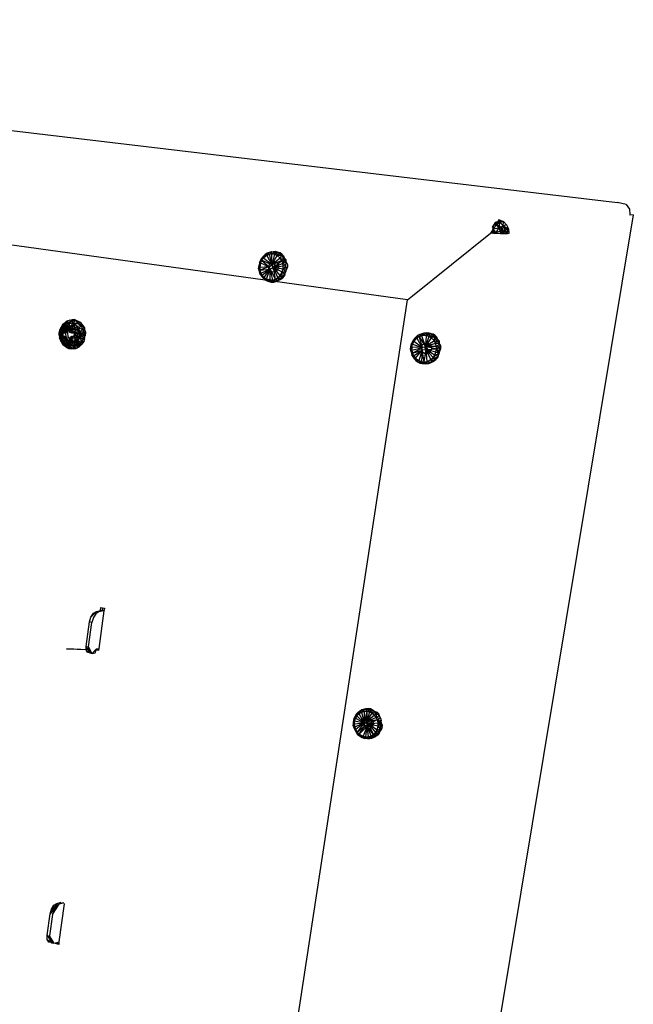
# Model space of a CAD drawing. Extents: x -52 to 50, y -25 to 23.
# Drawn here: x 38 to 50, y 4 to 23 of the extents above; entities that cross this region are included whole.
import ezdxf

# ---------------------------------------------------------------- set-up
doc = ezdxf.new("R2010")
doc.units = 0
doc.header["$MEASUREMENT"] = 0
doc.layers.get('0').update_dxf_attribs({"linetype": 'CONTINUOUS'})

msp = doc.modelspace()

# ---------------------------------------------------------------- linework, layer by layer
for p, q in [((20.089, 23.136), (49.701, 19.624)), ((45.667, 17.748), (26.942, 20.342)), ((49.868, 19.586), (49.701, 19.624)), ((49.868, 19.586), (49.932, 19.495)), ((50.007, 19.385), (46.992, 1.241)), ((49.932, 19.495), (49.941, 19.393)), ((49.941, 19.393), (50.007, 19.385)), ((49.941, 19.393), (49.943, 19.376)), ((50.007, 19.385), (49.943, 19.376)), ((47.32, 19.185), (47.295, 19.145)), ((47.295, 19.145), (47.312, 19.113)), ((47.312, 19.113), (47.33, 19.203)), ((47.312, 19.113), (47.375, 19.184)), ((47.312, 19.113), (47.421, 19.134)), ((47.35, 19.236), (47.32, 19.185)), ((47.413, 19.174), (47.32, 19.185)), ((47.33, 19.203), (47.413, 19.254)), ((47.33, 19.203), (47.446, 19.235)), ((47.33, 19.203), (47.375, 19.184)), ((47.413, 19.254), (47.35, 19.236)), ((47.421, 19.134), (47.35, 19.025)), ((47.446, 19.235), (47.375, 19.184)), ((47.375, 19.184), (47.421, 19.134)), ((47.431, 19.288), (47.407, 19.281)), ((47.407, 19.281), (47.413, 19.254)), ((47.407, 19.281), (47.471, 19.271)), ((47.413, 19.254), (47.471, 19.271)), ((47.413, 19.254), (47.446, 19.235)), ((47.467, 19.15), (47.413, 19.174)), ((47.421, 19.134), (47.446, 19.235)), ((47.421, 19.134), (47.505, 19.174)), ((47.452, 19.074), (47.421, 19.134)), ((47.5, 19.085), (47.421, 19.134)), ((47.431, 19.288), (47.511, 19.254)), ((47.471, 19.271), (47.446, 19.235)), ((47.511, 19.254), (47.446, 19.235)), ((47.505, 19.174), (47.446, 19.235)), ((47.502, 19.101), (47.467, 19.15)), ((47.5, 19.085), (47.505, 19.174)), ((47.505, 19.174), (47.511, 19.254)), ((47.571, 19.195), (47.505, 19.174)), ((47.505, 19.174), (47.607, 19.117)), ((47.505, 19.174), (47.582, 19.107)), ((47.543, 19.096), (47.505, 19.174)), ((47.511, 19.254), (47.571, 19.195)), ((47.571, 19.195), (47.607, 19.117)), ((45.761, 17.826), (47.264, 19.032)), ((47.271, 19.044), (47.264, 19.032)), ((47.28, 19.031), (47.264, 19.032)), ((47.287, 19.071), (47.271, 19.044)), ((47.28, 19.031), (47.271, 19.044)), ((47.318, 19.027), (47.28, 19.031)), ((47.312, 19.113), (47.287, 19.071)), ((47.318, 19.027), (47.287, 19.071)), ((47.297, 19.077), (47.292, 19.079)), ((47.367, 19.024), (47.294, 19.083)), ((47.315, 19.028), (47.297, 19.077)), ((47.333, 19.026), (47.297, 19.077)), ((47.301, 19.094), (47.33, 19.082)), ((47.312, 19.113), (47.35, 19.025)), ((47.35, 19.025), (47.318, 19.027)), ((47.33, 19.082), (47.37, 19.024)), ((47.452, 19.074), (47.35, 19.025)), ((47.457, 19.02), (47.35, 19.025)), ((47.5, 19.085), (47.452, 19.074)), ((47.457, 19.02), (47.452, 19.074)), ((47.457, 19.02), (47.5, 19.085)), ((47.502, 19.018), (47.457, 19.02)), ((47.543, 19.096), (47.5, 19.085)), ((47.502, 19.018), (47.5, 19.085)), ((47.508, 19.039), (47.502, 19.101)), ((47.502, 19.018), (47.543, 19.096)), ((47.504, 19.018), (47.502, 19.018)), ((47.504, 19.018), (47.508, 19.039)), ((47.585, 19.022), (47.504, 19.018)), ((47.543, 19.096), (47.582, 19.107)), ((47.546, 19.02), (47.543, 19.096)), ((47.585, 19.022), (47.543, 19.096)), ((47.582, 19.107), (47.607, 19.117)), ((47.582, 19.107), (47.585, 19.022)), ((47.585, 19.022), (47.607, 19.117)), ((47.616, 19.025), (47.585, 19.022)), ((47.607, 19.117), (47.616, 19.025)), ((42.884, 18.578), (42.857, 18.54)), ((42.863, 18.51), (42.884, 18.578)), ((42.896, 18.554), (42.863, 18.51)), ((42.916, 18.611), (42.884, 18.578)), ((42.896, 18.554), (42.884, 18.578)), ((42.933, 18.624), (42.896, 18.554)), ((42.896, 18.554), (42.916, 18.611)), ((42.961, 18.604), (42.896, 18.554)), ((43.059, 18.426), (42.896, 18.554)), ((42.916, 18.611), (42.97, 18.648)), ((42.916, 18.611), (42.933, 18.624)), ((42.97, 18.648), (42.933, 18.624)), ((42.984, 18.645), (42.933, 18.624)), ((42.933, 18.624), (42.961, 18.604)), ((42.984, 18.645), (42.961, 18.604)), ((43.01, 18.622), (42.961, 18.604)), ((42.961, 18.604), (43.059, 18.426)), ((43.052, 18.673), (42.97, 18.648)), ((43.049, 18.673), (42.97, 18.648)), ((42.984, 18.645), (42.97, 18.648)), ((43.052, 18.673), (42.984, 18.645)), ((42.984, 18.645), (43.01, 18.622)), ((43.052, 18.673), (43.01, 18.622)), ((43.062, 18.628), (43.01, 18.622)), ((43.01, 18.622), (43.059, 18.426)), ((43.049, 18.673), (43.092, 18.679)), ((43.052, 18.673), (43.049, 18.673)), ((43.062, 18.628), (43.052, 18.673)), ((43.099, 18.659), (43.052, 18.673)), ((43.059, 18.426), (43.062, 18.628)), ((43.113, 18.622), (43.059, 18.426)), ((43.059, 18.426), (43.161, 18.602)), ((43.062, 18.628), (43.099, 18.659)), ((43.113, 18.622), (43.062, 18.628)), ((43.092, 18.679), (43.135, 18.677)), ((43.099, 18.659), (43.161, 18.665)), ((43.113, 18.622), (43.099, 18.659)), ((43.113, 18.622), (43.161, 18.665)), ((43.161, 18.602), (43.113, 18.622)), ((43.161, 18.665), (43.135, 18.677)), ((43.161, 18.602), (43.161, 18.665)), ((43.199, 18.644), (43.161, 18.665)), ((43.217, 18.651), (43.161, 18.665)), ((43.161, 18.602), (43.199, 18.644)), ((43.239, 18.603), (43.161, 18.602)), ((43.222, 18.552), (43.161, 18.602)), ((43.199, 18.644), (43.217, 18.651)), ((43.239, 18.603), (43.199, 18.644)), ((43.199, 18.644), (43.253, 18.627)), ((43.253, 18.627), (43.217, 18.651)), ((43.239, 18.603), (43.222, 18.552)), ((43.222, 18.552), (43.297, 18.559)), ((43.297, 18.559), (43.239, 18.603)), ((43.297, 18.559), (43.251, 18.507)), ((43.253, 18.627), (43.286, 18.597)), ((43.286, 18.597), (43.297, 18.559)), ((43.297, 18.559), (43.297, 18.495)), ((43.334, 18.476), (43.297, 18.559)), ((43.297, 18.559), (43.335, 18.522)), ((42.806, 18.344), (42.813, 18.408)), ((42.82, 18.473), (42.813, 18.408)), ((42.813, 18.408), (42.837, 18.457)), ((42.826, 18.375), (42.813, 18.408)), ((42.817, 18.314), (42.813, 18.408)), ((42.813, 18.408), (42.827, 18.363)), ((42.817, 18.314), (42.827, 18.363)), ((42.857, 18.54), (42.82, 18.473)), ((42.82, 18.473), (42.863, 18.51)), ((42.82, 18.473), (42.852, 18.501)), ((42.82, 18.473), (42.84, 18.459)), ((42.82, 18.473), (42.826, 18.375)), ((42.837, 18.457), (42.82, 18.473)), ((42.84, 18.459), (42.826, 18.375)), ((43.01, 18.386), (42.826, 18.375)), ((42.826, 18.375), (42.831, 18.319)), ((43.01, 18.386), (42.831, 18.319)), ((42.852, 18.501), (42.837, 18.457)), ((42.863, 18.51), (42.84, 18.459)), ((42.84, 18.459), (43.01, 18.386)), ((42.852, 18.501), (42.857, 18.54)), ((42.857, 18.54), (42.863, 18.51)), ((42.863, 18.51), (43.01, 18.386)), ((43.059, 18.426), (42.863, 18.51)), ((42.999, 18.399), (43.019, 18.449)), ((43.004, 18.345), (42.999, 18.399)), ((43.01, 18.386), (43.059, 18.426)), ((43.03, 18.34), (43.01, 18.386)), ((43.019, 18.449), (43.059, 18.482)), ((43.094, 18.374), (43.03, 18.34)), ((43.222, 18.552), (43.059, 18.426)), ((43.251, 18.507), (43.059, 18.426)), ((43.059, 18.482), (43.108, 18.489)), ((43.059, 18.426), (43.094, 18.374)), ((43.075, 18.41), (43.095, 18.46)), ((43.08, 18.357), (43.075, 18.41)), ((43.094, 18.374), (43.251, 18.507)), ((43.094, 18.374), (43.271, 18.455)), ((43.279, 18.399), (43.094, 18.374)), ((43.275, 18.342), (43.094, 18.374)), ((43.094, 18.374), (43.26, 18.288)), ((43.177, 18.177), (43.094, 18.374)), ((43.217, 18.215), (43.094, 18.374)), ((43.131, 18.15), (43.094, 18.374)), ((43.095, 18.46), (43.122, 18.483)), ((43.108, 18.489), (43.122, 18.483)), ((43.128, 18.465), (43.108, 18.415)), ((43.108, 18.415), (43.113, 18.362)), ((43.122, 18.483), (43.14, 18.475)), ((43.14, 18.475), (43.128, 18.465)), ((43.14, 18.475), (43.153, 18.469)), ((43.153, 18.469), (43.182, 18.427)), ((43.187, 18.373), (43.167, 18.323)), ((43.182, 18.427), (43.187, 18.373)), ((43.251, 18.507), (43.222, 18.552)), ((43.271, 18.455), (43.251, 18.507)), ((43.251, 18.507), (43.297, 18.495)), ((43.334, 18.476), (43.251, 18.507)), ((43.271, 18.455), (43.297, 18.495)), ((43.271, 18.455), (43.334, 18.476)), ((43.279, 18.399), (43.271, 18.455)), ((43.327, 18.404), (43.271, 18.455)), ((43.327, 18.404), (43.275, 18.342)), ((43.275, 18.342), (43.279, 18.399)), ((43.327, 18.404), (43.279, 18.399)), ((43.334, 18.476), (43.297, 18.495)), ((43.327, 18.404), (43.334, 18.476)), ((43.34, 18.336), (43.327, 18.404)), ((43.334, 18.476), (43.335, 18.522)), ((43.334, 18.476), (43.359, 18.432)), ((43.361, 18.385), (43.34, 18.336)), ((43.359, 18.432), (43.361, 18.385)), ((42.831, 18.319), (42.806, 18.344)), ((42.806, 18.344), (42.829, 18.25)), ((42.806, 18.344), (42.817, 18.314)), ((42.817, 18.314), (42.829, 18.25)), ((42.844, 18.272), (42.817, 18.314)), ((42.831, 18.319), (42.829, 18.25)), ((42.829, 18.25), (42.848, 18.266)), ((42.829, 18.25), (42.875, 18.219)), ((42.829, 18.25), (42.879, 18.177)), ((42.829, 18.25), (42.872, 18.191)), ((42.831, 18.319), (43.03, 18.34)), ((42.831, 18.319), (42.848, 18.266)), ((42.863, 18.23), (42.844, 18.272)), ((42.848, 18.266), (43.03, 18.34)), ((42.848, 18.266), (42.875, 18.219)), ((42.872, 18.191), (42.863, 18.23)), ((42.875, 18.219), (42.872, 18.191)), ((42.872, 18.191), (42.911, 18.18)), ((42.872, 18.191), (42.879, 18.177)), ((42.872, 18.191), (42.936, 18.131)), ((42.872, 18.191), (42.917, 18.16)), ((43.03, 18.34), (42.875, 18.219)), ((42.875, 18.219), (42.911, 18.18)), ((42.879, 18.177), (42.875, 18.219)), ((42.911, 18.18), (42.879, 18.177)), ((42.936, 18.131), (42.879, 18.177)), ((42.911, 18.18), (43.03, 18.34)), ((42.911, 18.18), (42.955, 18.152)), ((42.936, 18.131), (42.911, 18.18)), ((42.955, 18.152), (43.03, 18.34)), ((43.033, 18.303), (43.004, 18.345)), ((43.029, 18.132), (43.03, 18.34)), ((43.081, 18.135), (43.03, 18.34)), ((43.131, 18.15), (43.03, 18.34)), ((43.078, 18.283), (43.033, 18.303)), ((43.127, 18.29), (43.078, 18.283)), ((43.109, 18.314), (43.08, 18.357)), ((43.14, 18.301), (43.109, 18.314)), ((43.113, 18.362), (43.142, 18.319)), ((43.14, 18.301), (43.127, 18.29)), ((43.131, 18.15), (43.177, 18.177)), ((43.155, 18.313), (43.14, 18.301)), ((43.142, 18.319), (43.155, 18.313)), ((43.167, 18.323), (43.155, 18.313)), ((43.177, 18.177), (43.217, 18.215)), ((43.255, 18.192), (43.177, 18.177)), ((43.177, 18.177), (43.183, 18.119)), ((43.221, 18.142), (43.177, 18.177)), ((43.217, 18.215), (43.26, 18.288)), ((43.255, 18.192), (43.217, 18.215)), ((43.221, 18.142), (43.255, 18.192)), ((43.221, 18.142), (43.271, 18.174)), ((43.255, 18.192), (43.26, 18.288)), ((43.255, 18.192), (43.31, 18.247)), ((43.301, 18.209), (43.255, 18.192)), ((43.255, 18.192), (43.271, 18.174)), ((43.26, 18.288), (43.275, 18.342)), ((43.26, 18.288), (43.328, 18.29)), ((43.26, 18.288), (43.31, 18.247)), ((43.271, 18.174), (43.301, 18.209)), ((43.275, 18.342), (43.328, 18.29)), ((43.34, 18.336), (43.275, 18.342)), ((43.31, 18.247), (43.301, 18.209)), ((43.31, 18.247), (43.328, 18.29)), ((43.328, 18.29), (43.34, 18.336)), ((42.936, 18.131), (42.917, 18.16)), ((42.955, 18.152), (42.936, 18.131)), ((42.936, 18.131), (42.98, 18.107)), ((42.989, 18.113), (42.936, 18.131)), ((42.955, 18.152), (43.029, 18.132)), ((42.98, 18.107), (42.955, 18.152)), ((42.98, 18.107), (43.029, 18.132)), ((42.98, 18.107), (43.044, 18.092)), ((43.03, 18.1), (42.989, 18.113)), ((43.029, 18.132), (43.081, 18.135)), ((43.029, 18.132), (43.063, 18.102)), ((43.044, 18.092), (43.029, 18.132)), ((43.044, 18.092), (43.03, 18.1)), ((43.03, 18.1), (43.073, 18.094)), ((43.063, 18.102), (43.044, 18.092)), ((43.044, 18.092), (43.073, 18.094)), ((43.044, 18.092), (43.1, 18.093)), ((43.081, 18.135), (43.063, 18.102)), ((43.063, 18.102), (43.143, 18.102)), ((43.063, 18.102), (43.1, 18.093)), ((43.073, 18.094), (43.1, 18.093)), ((43.081, 18.135), (43.131, 18.15)), ((43.143, 18.102), (43.081, 18.135)), ((43.1, 18.093), (43.143, 18.102)), ((43.131, 18.15), (43.183, 18.119)), ((43.131, 18.15), (43.143, 18.102)), ((43.143, 18.102), (43.183, 18.119)), ((43.183, 18.119), (43.221, 18.142)), ((45.667, 17.748), (45.761, 17.826)), ((43.315, 2.331), (45.667, 17.748)), ((38.989, 17.185), (39.016, 17.229)), ((39.002, 17.199), (39.025, 17.233)), ((39.002, 17.199), (39.016, 17.229)), ((39.009, 17.175), (39.025, 17.233)), ((39.016, 17.229), (39.048, 17.286)), ((39.053, 17.269), (39.016, 17.229)), ((39.016, 17.229), (39.025, 17.233)), ((39.025, 17.233), (39.053, 17.269)), ((39.033, 17.21), (39.025, 17.233)), ((39.033, 17.21), (39.053, 17.269)), ((39.033, 17.21), (39.063, 17.245)), ((39.048, 17.286), (39.103, 17.329)), ((39.048, 17.286), (39.088, 17.304)), ((39.048, 17.286), (39.053, 17.269)), ((39.053, 17.269), (39.088, 17.304)), ((39.099, 17.281), (39.053, 17.269)), ((39.053, 17.269), (39.063, 17.245)), ((39.063, 17.245), (39.099, 17.281)), ((39.077, 17.217), (39.063, 17.245)), ((39.077, 17.217), (39.099, 17.281)), ((39.088, 17.304), (39.131, 17.349)), ((39.088, 17.304), (39.103, 17.329)), ((39.088, 17.304), (39.14, 17.315)), ((39.088, 17.304), (39.099, 17.281)), ((39.095, 17.184), (39.099, 17.281)), ((39.095, 17.184), (39.114, 17.252)), ((39.099, 17.281), (39.14, 17.315)), ((39.155, 17.286), (39.099, 17.281)), ((39.099, 17.281), (39.114, 17.252)), ((39.131, 17.349), (39.103, 17.329)), ((39.114, 17.252), (39.155, 17.286)), ((39.114, 17.252), (39.132, 17.219)), ((39.131, 17.349), (39.168, 17.362)), ((39.14, 17.315), (39.131, 17.349)), ((39.132, 17.219), (39.155, 17.286)), ((39.132, 17.219), (39.174, 17.253)), ((39.14, 17.315), (39.217, 17.346)), ((39.14, 17.315), (39.155, 17.286)), ((39.155, 17.286), (39.217, 17.346)), ((39.155, 17.286), (39.234, 17.315)), ((39.174, 17.253), (39.155, 17.286)), ((39.197, 17.217), (39.155, 17.286)), ((39.214, 17.231), (39.16, 17.184)), ((39.168, 17.362), (39.22, 17.371)), ((39.217, 17.346), (39.168, 17.362)), ((39.174, 17.253), (39.197, 17.217)), ((39.182, 17.226), (39.214, 17.231)), ((39.197, 17.217), (39.234, 17.315)), ((39.197, 17.217), (39.254, 17.281)), ((39.214, 17.231), (39.25, 17.236)), ((39.217, 17.346), (39.22, 17.371)), ((39.217, 17.346), (39.262, 17.37)), ((39.294, 17.36), (39.217, 17.346)), ((39.217, 17.346), (39.234, 17.315)), ((39.22, 17.371), (39.262, 17.37)), ((39.223, 17.18), (39.254, 17.281)), ((39.234, 17.315), (39.294, 17.36)), ((39.234, 17.315), (39.339, 17.297)), ((39.234, 17.315), (39.254, 17.281)), ((39.25, 17.236), (39.313, 17.207)), ((39.254, 17.281), (39.339, 17.297)), ((39.254, 17.281), (39.268, 17.211)), ((39.315, 17.238), (39.254, 17.281)), ((39.294, 17.36), (39.262, 17.37)), ((39.268, 17.211), (39.315, 17.238)), ((39.294, 17.36), (39.327, 17.346)), ((39.339, 17.297), (39.294, 17.36)), ((39.4, 17.249), (39.315, 17.238)), ((39.315, 17.238), (39.343, 17.2)), ((39.327, 17.346), (39.377, 17.321)), ((39.339, 17.297), (39.327, 17.346)), ((39.377, 17.321), (39.339, 17.297)), ((39.339, 17.297), (39.4, 17.29)), ((39.339, 17.297), (39.4, 17.249)), ((39.435, 17.256), (39.339, 17.297)), ((39.343, 17.2), (39.4, 17.249)), ((39.377, 17.321), (39.4, 17.29)), ((39.4, 17.29), (39.435, 17.256)), ((39.435, 17.256), (39.4, 17.249)), ((39.4, 17.249), (39.457, 17.216)), ((39.418, 17.186), (39.4, 17.249)), ((39.457, 17.216), (39.435, 17.256)), ((38.973, 17.071), (38.974, 17.117)), ((38.973, 17.071), (38.976, 17.091)), ((38.973, 17.071), (38.978, 17.022)), ((38.973, 17.071), (38.997, 17.055)), ((38.973, 17.071), (38.986, 17.033)), ((38.974, 17.117), (38.989, 17.185)), ((38.974, 17.117), (38.981, 17.142)), ((38.976, 17.091), (38.974, 17.117)), ((38.974, 17.117), (38.999, 17.115)), ((38.999, 17.115), (38.976, 17.091)), ((38.976, 17.091), (39.013, 17.082)), ((38.976, 17.091), (38.997, 17.055)), ((38.981, 17.142), (38.989, 17.185)), ((39.009, 17.175), (38.981, 17.142)), ((38.981, 17.142), (38.999, 17.115)), ((38.997, 17.055), (38.986, 17.033)), ((39.002, 17.199), (38.989, 17.185)), ((38.989, 17.185), (39.009, 17.175)), ((39.013, 17.082), (38.997, 17.055)), ((38.997, 17.055), (39.034, 17.014)), ((38.997, 17.055), (39.018, 16.989)), ((39.009, 17.175), (38.999, 17.115)), ((39.019, 17.147), (38.999, 17.115)), ((38.999, 17.115), (39.013, 17.082)), ((39.009, 17.175), (39.002, 17.199)), ((39.033, 17.21), (39.009, 17.175)), ((39.009, 17.175), (39.019, 17.147)), ((39.019, 17.147), (39.013, 17.082)), ((39.013, 17.082), (39.043, 17.107)), ((39.013, 17.082), (39.041, 17.052)), ((39.013, 17.082), (39.034, 17.014)), ((39.033, 17.21), (39.019, 17.147)), ((39.019, 17.147), (39.062, 17.148)), ((39.019, 17.147), (39.043, 17.107)), ((39.077, 17.217), (39.033, 17.21)), ((39.033, 17.21), (39.045, 17.181)), ((39.033, 17.21), (39.062, 17.148)), ((39.041, 17.052), (39.034, 17.014)), ((39.043, 17.107), (39.041, 17.052)), ((39.081, 17.048), (39.041, 17.052)), ((39.083, 17.006), (39.041, 17.052)), ((39.062, 17.148), (39.043, 17.107)), ((39.084, 17.112), (39.043, 17.107)), ((39.077, 17.217), (39.045, 17.181)), ((39.045, 17.181), (39.095, 17.184)), ((39.045, 17.181), (39.062, 17.148)), ((39.095, 17.184), (39.062, 17.148)), ((39.062, 17.148), (39.084, 17.112)), ((39.095, 17.184), (39.077, 17.217)), ((39.081, 17.048), (39.083, 17.006)), ((39.11, 17.024), (39.081, 17.048)), ((39.095, 17.184), (39.084, 17.112)), ((39.084, 17.112), (39.114, 17.126)), ((39.132, 17.219), (39.095, 17.184)), ((39.095, 17.184), (39.114, 17.126)), ((39.1, 17.108), (39.127, 17.179)), ((39.108, 17.031), (39.1, 17.108)), ((39.114, 17.126), (39.132, 17.219)), ((39.129, 17.175), (39.114, 17.126)), ((39.127, 17.179), (39.182, 17.226)), ((39.132, 17.219), (39.129, 17.175)), ((39.197, 17.217), (39.132, 17.219)), ((39.132, 17.219), (39.161, 17.208)), ((39.16, 17.184), (39.132, 17.113)), ((39.132, 17.113), (39.14, 17.036)), ((39.197, 17.217), (39.161, 17.208)), ((39.161, 17.208), (39.179, 17.174)), ((39.276, 17.065), (39.175, 17.022)), ((39.206, 17.044), (39.175, 17.022)), ((39.179, 17.174), (39.197, 17.217)), ((39.179, 17.124), (39.197, 17.217)), ((39.179, 17.124), (39.179, 17.174)), ((39.212, 17.108), (39.179, 17.124)), ((39.212, 17.108), (39.197, 17.217)), ((39.223, 17.18), (39.197, 17.217)), ((39.206, 17.044), (39.276, 17.065)), ((39.211, 17.002), (39.206, 17.044)), ((39.246, 17.037), (39.206, 17.044)), ((39.212, 17.108), (39.223, 17.18)), ((39.253, 17.142), (39.212, 17.108)), ((39.271, 17.1), (39.212, 17.108)), ((39.223, 17.18), (39.268, 17.211)), ((39.253, 17.142), (39.223, 17.18)), ((39.297, 17.173), (39.223, 17.18)), ((39.246, 17.037), (39.271, 17.1)), ((39.246, 17.037), (39.323, 17.041)), ((39.253, 17.142), (39.297, 17.173)), ((39.271, 17.1), (39.253, 17.142)), ((39.325, 17.105), (39.253, 17.142)), ((39.253, 17.142), (39.368, 17.135)), ((39.297, 17.173), (39.268, 17.211)), ((39.343, 17.2), (39.268, 17.211)), ((39.325, 17.105), (39.271, 17.1)), ((39.323, 17.041), (39.271, 17.1)), ((39.286, 17.006), (39.323, 17.041)), ((39.297, 17.173), (39.343, 17.2)), ((39.368, 17.135), (39.297, 17.173)), ((39.313, 17.207), (39.354, 17.145)), ((39.323, 17.041), (39.325, 17.105)), ((39.323, 17.041), (39.362, 17.074)), ((39.401, 17.047), (39.323, 17.041)), ((39.323, 17.041), (39.363, 17.015)), ((39.368, 17.135), (39.325, 17.105)), ((39.362, 17.074), (39.325, 17.105)), ((39.325, 17.105), (39.403, 17.103)), ((39.362, 17.068), (39.335, 16.996)), ((39.343, 17.2), (39.368, 17.135)), ((39.418, 17.186), (39.343, 17.2)), ((39.354, 17.145), (39.362, 17.068)), ((39.362, 17.074), (39.403, 17.103)), ((39.439, 17.077), (39.362, 17.074)), ((39.362, 17.074), (39.401, 17.047)), ((39.471, 17.055), (39.362, 17.074)), ((39.363, 17.015), (39.401, 17.047)), ((39.418, 17.186), (39.368, 17.135)), ((39.403, 17.103), (39.368, 17.135)), ((39.444, 17.128), (39.368, 17.135)), ((39.401, 17.047), (39.471, 17.055)), ((39.461, 17.007), (39.401, 17.047)), ((39.403, 17.103), (39.444, 17.128)), ((39.48, 17.127), (39.403, 17.103)), ((39.439, 17.077), (39.403, 17.103)), ((39.457, 17.216), (39.418, 17.186)), ((39.418, 17.186), (39.461, 17.177)), ((39.444, 17.128), (39.418, 17.186)), ((39.439, 17.077), (39.48, 17.127)), ((39.471, 17.055), (39.439, 17.077)), ((39.444, 17.128), (39.461, 17.177)), ((39.444, 17.128), (39.48, 17.127)), ((39.457, 17.216), (39.461, 17.177)), ((39.461, 17.177), (39.48, 17.127)), ((39.461, 17.007), (39.471, 17.055)), ((39.48, 17.127), (39.471, 17.055)), ((45.811, 17.016), (45.862, 17.063)), ((45.844, 17.049), (45.811, 17.016)), ((45.901, 17.086), (45.844, 17.049)), ((45.844, 17.049), (45.862, 17.063)), ((45.846, 17.011), (45.844, 17.049)), ((45.862, 17.063), (45.846, 17.011)), ((45.892, 17.041), (45.846, 17.011)), ((45.901, 17.086), (45.862, 17.063)), ((45.917, 17.083), (45.862, 17.063)), ((45.862, 17.063), (45.892, 17.041)), ((45.917, 17.083), (45.892, 17.041)), ((45.944, 17.059), (45.892, 17.041)), ((45.892, 17.041), (46.01, 16.852)), ((45.892, 17.041), (45.949, 16.835)), ((45.983, 17.112), (45.901, 17.086)), ((45.901, 17.086), (45.987, 17.11)), ((45.917, 17.083), (45.901, 17.086)), ((45.987, 17.11), (45.917, 17.083)), ((45.944, 17.059), (45.917, 17.083)), ((45.944, 17.059), (45.987, 17.11)), ((46.044, 17.104), (45.944, 17.059)), ((46.026, 17.063), (45.944, 17.059)), ((46.01, 16.852), (45.944, 17.059)), ((46.028, 17.117), (45.983, 17.112)), ((45.987, 17.11), (45.983, 17.112)), ((45.987, 17.11), (46.028, 17.117)), ((46.044, 17.104), (45.987, 17.11)), ((46.026, 17.063), (46.01, 16.852)), ((46.078, 17.048), (46.01, 16.852)), ((46.044, 17.104), (46.026, 17.063)), ((46.026, 17.063), (46.102, 17.101)), ((46.078, 17.048), (46.026, 17.063)), ((46.028, 17.117), (46.073, 17.114)), ((46.102, 17.101), (46.044, 17.104)), ((46.102, 17.101), (46.073, 17.114)), ((46.078, 17.048), (46.102, 17.101)), ((46.078, 17.048), (46.141, 17.079)), ((46.125, 17.022), (46.078, 17.048)), ((46.184, 17.036), (46.078, 17.048)), ((46.141, 17.079), (46.102, 17.101)), ((46.159, 17.087), (46.102, 17.101)), ((46.141, 17.079), (46.159, 17.087)), ((46.184, 17.036), (46.141, 17.079)), ((46.141, 17.079), (46.197, 17.062)), ((46.197, 17.062), (46.159, 17.087)), ((46.184, 17.036), (46.197, 17.062)), ((46.231, 17.031), (46.197, 17.062)), ((38.986, 17.033), (38.978, 17.022)), ((39.006, 16.96), (38.978, 17.022)), ((38.978, 17.022), (38.994, 16.982)), ((38.986, 17.033), (39.018, 16.989)), ((38.986, 17.033), (38.994, 16.982)), ((39.018, 16.989), (38.994, 16.982)), ((38.994, 16.982), (39.006, 16.96)), ((39.014, 16.944), (38.994, 16.982)), ((38.994, 16.982), (39.04, 16.907)), ((39.006, 16.96), (39.027, 16.92)), ((39.014, 16.944), (39.006, 16.96)), ((39.006, 16.96), (39.04, 16.907)), ((39.04, 16.907), (39.014, 16.944)), ((39.034, 17.014), (39.018, 16.989)), ((39.018, 16.989), (39.052, 16.923)), ((39.018, 16.989), (39.04, 16.907)), ((39.045, 16.883), (39.027, 16.92)), ((39.04, 16.907), (39.027, 16.92)), ((39.027, 16.92), (39.072, 16.871)), ((39.034, 17.014), (39.083, 17.006)), ((39.034, 17.014), (39.067, 16.945)), ((39.052, 16.923), (39.034, 17.014)), ((39.04, 16.907), (39.052, 16.923)), ((39.072, 16.871), (39.04, 16.907)), ((39.04, 16.907), (39.085, 16.887)), ((39.085, 16.855), (39.045, 16.883)), ((39.045, 16.883), (39.072, 16.871)), ((39.067, 16.945), (39.052, 16.923)), ((39.052, 16.923), (39.085, 16.887)), ((39.083, 17.006), (39.067, 16.945)), ((39.101, 16.909), (39.067, 16.945)), ((39.067, 16.945), (39.085, 16.887)), ((39.122, 16.936), (39.067, 16.945)), ((39.085, 16.887), (39.072, 16.871)), ((39.072, 16.871), (39.085, 16.855)), ((39.123, 16.854), (39.072, 16.871)), ((39.072, 16.871), (39.117, 16.828)), ((39.083, 17.006), (39.11, 17.024)), ((39.122, 16.936), (39.083, 17.006)), ((39.121, 16.976), (39.083, 17.006)), ((39.101, 16.909), (39.085, 16.887)), ((39.123, 16.854), (39.085, 16.887)), ((39.141, 16.875), (39.085, 16.887)), ((39.117, 16.828), (39.085, 16.887)), ((39.117, 16.828), (39.085, 16.855)), ((39.122, 16.936), (39.101, 16.909)), ((39.141, 16.875), (39.101, 16.909)), ((39.149, 16.969), (39.108, 17.031)), ((39.11, 17.024), (39.121, 16.976)), ((39.123, 16.854), (39.117, 16.828)), ((39.121, 16.976), (39.122, 16.936)), ((39.151, 16.944), (39.121, 16.976)), ((39.122, 16.936), (39.171, 16.975)), ((39.122, 16.936), (39.151, 16.944)), ((39.122, 16.936), (39.186, 16.934)), ((39.161, 16.903), (39.122, 16.936)), ((39.122, 16.936), (39.184, 16.846)), ((39.122, 16.936), (39.141, 16.875)), ((39.141, 16.875), (39.123, 16.854)), ((39.166, 16.825), (39.123, 16.854)), ((39.15, 16.813), (39.123, 16.854)), ((39.14, 17.036), (39.181, 16.974)), ((39.184, 16.846), (39.141, 16.875)), ((39.166, 16.825), (39.141, 16.875)), ((39.211, 16.939), (39.149, 16.969)), ((39.171, 16.975), (39.151, 16.944)), ((39.186, 16.934), (39.161, 16.903)), ((39.161, 16.903), (39.205, 16.873)), ((39.161, 16.903), (39.184, 16.846)), ((39.175, 17.022), (39.171, 16.975)), ((39.171, 16.975), (39.211, 17.002)), ((39.186, 16.934), (39.171, 16.975)), ((39.246, 17.037), (39.175, 17.022)), ((39.175, 17.022), (39.211, 17.002)), ((39.181, 16.974), (39.244, 16.944)), ((39.205, 16.873), (39.184, 16.846)), ((39.186, 16.934), (39.211, 17.002)), ((39.186, 16.934), (39.258, 16.939)), ((39.23, 16.905), (39.186, 16.934)), ((39.186, 16.934), (39.205, 16.873)), ((39.23, 16.905), (39.205, 16.873)), ((39.205, 16.873), (39.276, 16.881)), ((39.252, 16.849), (39.205, 16.873)), ((39.211, 17.002), (39.246, 17.037)), ((39.211, 17.002), (39.286, 17.006)), ((39.258, 16.939), (39.211, 17.002)), ((39.244, 16.944), (39.211, 16.939)), ((39.258, 16.939), (39.23, 16.905)), ((39.276, 16.881), (39.23, 16.905)), ((39.252, 16.849), (39.231, 16.822)), ((39.244, 16.944), (39.28, 16.949)), ((39.286, 17.006), (39.246, 17.037)), ((39.276, 16.881), (39.252, 16.849)), ((39.324, 16.863), (39.252, 16.849)), ((39.252, 16.849), (39.313, 16.823)), ((39.258, 16.939), (39.286, 17.006)), ((39.258, 16.939), (39.333, 16.95)), ((39.258, 16.939), (39.303, 16.915)), ((39.258, 16.939), (39.276, 16.881)), ((39.303, 16.915), (39.276, 16.881)), ((39.276, 16.881), (39.35, 16.897)), ((39.324, 16.863), (39.276, 16.881)), ((39.335, 16.996), (39.28, 16.949)), ((39.363, 17.015), (39.286, 17.006)), ((39.333, 16.95), (39.286, 17.006)), ((39.333, 16.95), (39.303, 16.915)), ((39.35, 16.897), (39.303, 16.915)), ((39.324, 16.863), (39.313, 16.823)), ((39.35, 16.897), (39.324, 16.863)), ((39.397, 16.886), (39.324, 16.863)), ((39.324, 16.863), (39.359, 16.846)), ((39.333, 16.95), (39.363, 17.015)), ((39.333, 16.95), (39.41, 16.968)), ((39.333, 16.95), (39.379, 16.933)), ((39.333, 16.95), (39.35, 16.897)), ((39.35, 16.897), (39.447, 16.946)), ((39.379, 16.933), (39.35, 16.897)), ((39.397, 16.886), (39.35, 16.897)), ((39.397, 16.886), (39.359, 16.846)), ((39.363, 17.015), (39.461, 17.007)), ((39.41, 16.968), (39.363, 17.015)), ((39.41, 16.968), (39.379, 16.933)), ((39.379, 16.933), (39.447, 16.946)), ((39.447, 16.946), (39.397, 16.886)), ((39.461, 17.007), (39.41, 16.968)), ((39.41, 16.968), (39.447, 16.946)), ((39.461, 17.007), (39.447, 16.946)), ((45.743, 16.91), (45.727, 16.811)), ((45.734, 16.844), (45.743, 16.91)), ((45.734, 16.844), (45.759, 16.894)), ((45.782, 16.979), (45.743, 16.91)), ((45.743, 16.91), (45.79, 16.947)), ((45.743, 16.91), (45.775, 16.939)), ((45.743, 16.91), (45.765, 16.895)), ((45.743, 16.91), (45.751, 16.838)), ((45.759, 16.894), (45.743, 16.91)), ((45.751, 16.838), (45.765, 16.895)), ((45.775, 16.939), (45.759, 16.894)), ((45.79, 16.947), (45.765, 16.895)), ((45.765, 16.895), (45.949, 16.835)), ((45.775, 16.939), (45.782, 16.979)), ((45.811, 17.016), (45.782, 16.979)), ((45.79, 16.947), (45.782, 16.979)), ((45.811, 17.016), (45.79, 16.947)), ((45.846, 17.011), (45.79, 16.947)), ((45.949, 16.835), (45.79, 16.947)), ((45.846, 17.011), (45.811, 17.016)), ((45.846, 17.011), (45.949, 16.835)), ((45.929, 16.833), (45.951, 16.883)), ((45.949, 16.835), (46.01, 16.852)), ((45.951, 16.883), (45.993, 16.916)), ((45.993, 16.916), (46.044, 16.923)), ((46.005, 16.845), (46.015, 16.869)), ((46.037, 16.851), (46.006, 16.83)), ((46.125, 17.022), (46.01, 16.852)), ((46.183, 16.962), (46.01, 16.852)), ((46.208, 16.912), (46.01, 16.852)), ((46.223, 16.856), (46.01, 16.852)), ((46.225, 16.799), (46.01, 16.852)), ((46.01, 16.852), (46.025, 16.788)), ((46.015, 16.869), (46.058, 16.902)), ((46.015, 16.869), (46.026, 16.896)), ((46.026, 16.896), (46.055, 16.919)), ((46.058, 16.902), (46.037, 16.851)), ((46.037, 16.851), (46.042, 16.797)), ((46.044, 16.923), (46.055, 16.919)), ((46.055, 16.919), (46.071, 16.911)), ((46.071, 16.911), (46.058, 16.902)), ((46.071, 16.911), (46.091, 16.902)), ((46.091, 16.902), (46.121, 16.858)), ((46.121, 16.858), (46.126, 16.804)), ((46.184, 17.036), (46.125, 17.022)), ((46.183, 16.962), (46.125, 17.022)), ((46.183, 16.962), (46.184, 17.036)), ((46.208, 16.912), (46.183, 16.962)), ((46.183, 16.962), (46.231, 16.955)), ((46.244, 16.992), (46.184, 17.036)), ((46.231, 16.955), (46.184, 17.036)), ((46.184, 17.036), (46.231, 17.031)), ((46.208, 16.912), (46.231, 16.955)), ((46.223, 16.856), (46.208, 16.912)), ((46.283, 16.906), (46.208, 16.912)), ((46.223, 16.856), (46.283, 16.906)), ((46.225, 16.799), (46.223, 16.856)), ((46.275, 16.832), (46.223, 16.856)), ((46.244, 16.992), (46.231, 17.031)), ((46.231, 16.955), (46.244, 16.992)), ((46.283, 16.906), (46.231, 16.955)), ((46.231, 16.955), (46.282, 16.953)), ((46.282, 16.953), (46.244, 16.992)), ((46.275, 16.832), (46.283, 16.906)), ((46.275, 16.832), (46.307, 16.862)), ((46.283, 16.906), (46.282, 16.953)), ((46.283, 16.906), (46.307, 16.862)), ((46.309, 16.814), (46.307, 16.862)), ((39.15, 16.813), (39.117, 16.828)), ((39.166, 16.825), (39.15, 16.813)), ((39.15, 16.813), (39.2, 16.806)), ((39.184, 16.846), (39.166, 16.825)), ((39.2, 16.806), (39.166, 16.825)), ((39.166, 16.825), (39.231, 16.822)), ((39.231, 16.822), (39.184, 16.846)), ((39.2, 16.806), (39.231, 16.822)), ((39.241, 16.804), (39.2, 16.806)), ((39.313, 16.823), (39.231, 16.822)), ((39.231, 16.822), (39.276, 16.81)), ((39.276, 16.81), (39.241, 16.804)), ((39.313, 16.823), (39.276, 16.81)), ((39.313, 16.823), (39.359, 16.846)), ((45.727, 16.811), (45.734, 16.844)), ((45.727, 16.811), (45.751, 16.838)), ((45.75, 16.781), (45.727, 16.811)), ((45.738, 16.749), (45.727, 16.811)), ((45.734, 16.844), (45.75, 16.781)), ((45.734, 16.844), (45.738, 16.749)), ((45.734, 16.844), (45.748, 16.799)), ((45.738, 16.749), (45.748, 16.799)), ((45.738, 16.749), (45.75, 16.781)), ((45.738, 16.749), (45.751, 16.683)), ((45.762, 16.725), (45.738, 16.749)), ((45.766, 16.706), (45.738, 16.749)), ((45.751, 16.838), (45.75, 16.781)), ((45.75, 16.781), (45.949, 16.835)), ((45.75, 16.781), (45.762, 16.725)), ((45.949, 16.835), (45.751, 16.838)), ((45.762, 16.725), (45.751, 16.683)), ((45.751, 16.683), (45.784, 16.673)), ((45.751, 16.683), (45.795, 16.622)), ((45.762, 16.725), (45.949, 16.835)), ((45.762, 16.725), (45.951, 16.783)), ((45.762, 16.725), (45.784, 16.673)), ((45.785, 16.663), (45.766, 16.706)), ((45.784, 16.673), (45.951, 16.783)), ((45.784, 16.673), (45.818, 16.629)), ((45.784, 16.673), (45.795, 16.622)), ((45.795, 16.622), (45.785, 16.663)), ((45.818, 16.629), (45.951, 16.783)), ((45.951, 16.783), (45.884, 16.581)), ((45.934, 16.778), (45.929, 16.833)), ((45.965, 16.735), (45.934, 16.778)), ((45.951, 16.783), (45.935, 16.563)), ((45.951, 16.783), (45.949, 16.835)), ((46.025, 16.788), (45.951, 16.783)), ((45.989, 16.558), (45.951, 16.783)), ((45.986, 16.725), (45.965, 16.735)), ((46.04, 16.747), (45.986, 16.725)), ((45.995, 16.721), (45.986, 16.725)), ((45.989, 16.558), (46.025, 16.788)), ((45.995, 16.721), (46.072, 16.753)), ((46.012, 16.713), (45.995, 16.721)), ((46.006, 16.83), (46.005, 16.845)), ((46.01, 16.791), (46.006, 16.83)), ((46.04, 16.747), (46.01, 16.791)), ((46.063, 16.72), (46.012, 16.713)), ((46.225, 16.799), (46.025, 16.788)), ((46.192, 16.688), (46.025, 16.788)), ((46.214, 16.742), (46.025, 16.788)), ((46.117, 16.603), (46.025, 16.788)), ((46.159, 16.641), (46.025, 16.788)), ((46.043, 16.567), (46.025, 16.788)), ((46.076, 16.731), (46.04, 16.747)), ((46.042, 16.797), (46.072, 16.753)), ((46.105, 16.753), (46.063, 16.72)), ((46.072, 16.753), (46.093, 16.744)), ((46.126, 16.804), (46.105, 16.753)), ((46.159, 16.641), (46.192, 16.688)), ((46.192, 16.688), (46.214, 16.742)), ((46.192, 16.688), (46.275, 16.717)), ((46.192, 16.688), (46.255, 16.673)), ((46.199, 16.617), (46.192, 16.688)), ((46.255, 16.673), (46.199, 16.617)), ((46.214, 16.742), (46.225, 16.799)), ((46.275, 16.717), (46.214, 16.742)), ((46.275, 16.832), (46.225, 16.799)), ((46.275, 16.717), (46.225, 16.799)), ((46.225, 16.799), (46.288, 16.763)), ((46.255, 16.673), (46.245, 16.635)), ((46.255, 16.673), (46.275, 16.717)), ((46.288, 16.763), (46.275, 16.832)), ((46.275, 16.832), (46.309, 16.814)), ((46.275, 16.717), (46.288, 16.763)), ((46.288, 16.763), (46.309, 16.814)), ((45.818, 16.629), (45.795, 16.622)), ((45.795, 16.622), (45.827, 16.586)), ((45.795, 16.622), (45.842, 16.59)), ((45.818, 16.629), (45.884, 16.581)), ((45.818, 16.629), (45.827, 16.586)), ((45.827, 16.586), (45.842, 16.59)), ((45.827, 16.586), (45.884, 16.581)), ((45.827, 16.586), (45.909, 16.535)), ((45.827, 16.586), (45.862, 16.56)), ((45.842, 16.59), (45.862, 16.56)), ((45.862, 16.56), (45.909, 16.535)), ((45.862, 16.56), (45.917, 16.541)), ((45.884, 16.581), (45.935, 16.563)), ((45.884, 16.581), (45.966, 16.528)), ((45.884, 16.581), (45.909, 16.535)), ((45.909, 16.535), (45.917, 16.541)), ((45.909, 16.535), (45.966, 16.528)), ((45.909, 16.535), (46.015, 16.517)), ((45.909, 16.535), (45.951, 16.523)), ((45.917, 16.541), (45.951, 16.523)), ((45.935, 16.563), (45.989, 16.558)), ((45.935, 16.563), (45.966, 16.528)), ((45.951, 16.523), (46.015, 16.517)), ((45.966, 16.528), (45.989, 16.558)), ((46.027, 16.531), (45.966, 16.528)), ((45.966, 16.528), (46.015, 16.517)), ((45.989, 16.558), (46.043, 16.567)), ((45.989, 16.558), (46.027, 16.531)), ((46.015, 16.517), (46.027, 16.531)), ((46.015, 16.517), (46.079, 16.528)), ((46.027, 16.531), (46.043, 16.567)), ((46.122, 16.544), (46.027, 16.531)), ((46.027, 16.531), (46.079, 16.528)), ((46.043, 16.567), (46.117, 16.603)), ((46.122, 16.544), (46.043, 16.567)), ((46.162, 16.567), (46.079, 16.528)), ((46.079, 16.528), (46.122, 16.544)), ((46.117, 16.603), (46.159, 16.641)), ((46.199, 16.617), (46.117, 16.603)), ((46.117, 16.603), (46.122, 16.544)), ((46.162, 16.567), (46.117, 16.603)), ((46.122, 16.544), (46.162, 16.567)), ((46.199, 16.617), (46.159, 16.641)), ((46.162, 16.567), (46.199, 16.617)), ((46.162, 16.567), (46.214, 16.6)), ((46.245, 16.635), (46.199, 16.617)), ((46.199, 16.617), (46.214, 16.6)), ((46.214, 16.6), (46.245, 16.635)), ((39.687, 11.759), (39.58, 11.65)), ((39.629, 11.723), (39.687, 11.759)), ((39.735, 11.749), (39.677, 11.714)), ((39.687, 11.759), (39.767, 11.775)), ((39.832, 11.769), (39.734, 11.046)), ((39.832, 11.769), (39.735, 11.749)), ((39.767, 11.775), (39.775, 11.834)), ((39.767, 11.775), (39.799, 11.782)), ((39.775, 11.834), (39.805, 11.828)), ((39.805, 11.828), (39.799, 11.782)), ((39.799, 11.782), (39.835, 11.789)), ((39.805, 11.828), (39.84, 11.822)), ((39.835, 11.789), (39.832, 11.769)), ((39.84, 11.822), (39.835, 11.789)), ((39.49, 11.086), (39.553, 11.557)), ((39.553, 11.557), (39.58, 11.65)), ((39.602, 11.547), (39.553, 11.557)), ((39.58, 11.65), (39.629, 11.723)), ((39.629, 11.64), (39.602, 11.547)), ((39.677, 11.714), (39.629, 11.64)), ((39.538, 11.076), (39.602, 11.547)), ((39.114, 11.038), (39.523, 11.026)), ((39.527, 11.018), (39.114, 11.038)), ((39.49, 11.086), (39.538, 11.076)), ((39.49, 11.086), (39.523, 11.026)), ((39.492, 11.017), (39.49, 11.086)), ((39.517, 10.972), (39.492, 11.017)), ((39.492, 11.017), (39.558, 10.962)), ((39.523, 11.026), (39.527, 11.018)), ((39.527, 11.018), (39.558, 10.962)), ((39.596, 10.97), (39.538, 11.076)), ((39.565, 10.962), (39.538, 11.076)), ((39.538, 11.076), (39.54, 11.007)), ((39.54, 11.007), (39.565, 10.962)), ((39.663, 11.012), (39.606, 10.952)), ((39.67, 11.02), (39.663, 11.012)), ((39.729, 11.008), (39.663, 11.012)), ((39.666, 10.965), (39.686, 11.037)), ((39.679, 11.029), (39.67, 11.02)), ((39.73, 11.017), (39.67, 11.02)), ((39.729, 11.008), (39.671, 11.02)), ((39.686, 11.037), (39.679, 11.029)), ((39.679, 11.029), (39.697, 11.028)), ((39.686, 11.037), (39.698, 11.039)), ((39.698, 11.039), (39.697, 11.028)), ((39.697, 11.028), (39.731, 11.021)), ((39.698, 11.039), (39.734, 11.046)), ((39.73, 11.017), (39.729, 11.008)), ((39.734, 11.046), (39.73, 11.017)), ((39.558, 10.962), (39.517, 10.972)), ((39.596, 10.97), (39.558, 10.962)), ((39.565, 10.962), (39.606, 10.952)), ((39.606, 10.952), (39.596, 10.97)), ((39.606, 10.952), (39.666, 10.965)), ((44.732, 9.831), (44.789, 9.865)), ((44.789, 9.865), (44.751, 9.843)), ((44.804, 9.859), (44.751, 9.843)), ((44.804, 9.859), (44.78, 9.819)), ((44.869, 9.887), (44.789, 9.865)), ((44.789, 9.865), (44.874, 9.883)), ((44.804, 9.859), (44.789, 9.865)), ((44.874, 9.883), (44.804, 9.859)), ((44.804, 9.859), (44.831, 9.834)), ((44.804, 9.859), (44.885, 9.836)), ((44.913, 9.89), (44.869, 9.887)), ((44.874, 9.883), (44.869, 9.887)), ((44.874, 9.883), (44.913, 9.89)), ((44.874, 9.883), (44.958, 9.885)), ((44.885, 9.836), (44.874, 9.883)), ((44.923, 9.864), (44.874, 9.883)), ((44.885, 9.836), (44.923, 9.864)), ((44.958, 9.885), (44.913, 9.89)), ((44.923, 9.864), (44.986, 9.868)), ((44.937, 9.825), (44.923, 9.864)), ((44.937, 9.825), (44.986, 9.868)), ((44.986, 9.868), (44.958, 9.885)), ((44.987, 9.802), (44.986, 9.868)), ((45.025, 9.842), (44.986, 9.868)), ((44.668, 9.707), (44.625, 9.633)), ((44.637, 9.698), (44.625, 9.633)), ((44.637, 9.698), (44.629, 9.605)), ((44.635, 9.671), (44.629, 9.605)), ((44.666, 9.726), (44.635, 9.671)), ((44.637, 9.698), (44.635, 9.671)), ((44.672, 9.763), (44.637, 9.698)), ((44.637, 9.698), (44.666, 9.726)), ((44.637, 9.698), (44.668, 9.707)), ((44.668, 9.707), (44.65, 9.654)), ((44.666, 9.726), (44.672, 9.763)), ((44.668, 9.707), (44.672, 9.763)), ((44.696, 9.754), (44.668, 9.707)), ((44.668, 9.707), (44.836, 9.615)), ((44.672, 9.763), (44.715, 9.803)), ((44.672, 9.763), (44.702, 9.798)), ((44.672, 9.763), (44.696, 9.754)), ((44.702, 9.798), (44.696, 9.754)), ((44.735, 9.791), (44.696, 9.754)), ((44.836, 9.615), (44.696, 9.754)), ((44.751, 9.843), (44.702, 9.798)), ((44.702, 9.798), (44.732, 9.831)), ((44.735, 9.791), (44.702, 9.798)), ((44.732, 9.831), (44.715, 9.803)), ((44.751, 9.843), (44.732, 9.831)), ((44.751, 9.843), (44.735, 9.791)), ((44.78, 9.819), (44.735, 9.791)), ((44.836, 9.615), (44.735, 9.791)), ((44.751, 9.843), (44.78, 9.819)), ((44.831, 9.834), (44.78, 9.819)), ((44.78, 9.819), (44.836, 9.615)), ((44.885, 9.836), (44.831, 9.834)), ((44.831, 9.834), (44.836, 9.615)), ((44.832, 9.65), (44.84, 9.67)), ((44.885, 9.836), (44.836, 9.615)), ((44.836, 9.615), (44.981, 9.661)), ((44.84, 9.67), (44.87, 9.692)), ((44.894, 9.64), (44.849, 9.676)), ((44.859, 9.783), (44.86, 9.782)), ((44.87, 9.692), (44.881, 9.699)), ((44.926, 9.648), (44.87, 9.692)), ((44.885, 9.836), (44.881, 9.638)), ((44.937, 9.825), (44.881, 9.638)), ((44.881, 9.638), (44.987, 9.802)), ((45.03, 9.767), (44.881, 9.638)), ((45.065, 9.723), (44.881, 9.638)), ((44.881, 9.699), (44.93, 9.703)), ((45.09, 9.672), (44.881, 9.638)), ((44.881, 9.638), (44.981, 9.661)), ((44.992, 9.656), (44.881, 9.638)), ((44.937, 9.825), (44.885, 9.836)), ((44.894, 9.7), (44.915, 9.688)), ((44.894, 9.64), (44.915, 9.688)), ((44.915, 9.688), (44.933, 9.701)), ((45.09, 9.672), (44.917, 9.599)), ((44.946, 9.695), (44.926, 9.648)), ((44.93, 9.703), (44.976, 9.68)), ((44.987, 9.802), (44.937, 9.825)), ((44.968, 9.61), (44.981, 9.661)), ((44.976, 9.68), (45.005, 9.636)), ((44.981, 9.661), (44.988, 9.661)), ((44.987, 9.802), (45.025, 9.842)), ((45.067, 9.797), (44.987, 9.802)), ((44.987, 9.802), (45.03, 9.767)), ((45.067, 9.797), (45.025, 9.842)), ((45.025, 9.842), (45.081, 9.824)), ((45.067, 9.797), (45.03, 9.767)), ((45.065, 9.723), (45.03, 9.767)), ((45.067, 9.797), (45.065, 9.723)), ((45.126, 9.749), (45.065, 9.723)), ((45.09, 9.672), (45.065, 9.723)), ((45.065, 9.723), (45.148, 9.707)), ((45.067, 9.797), (45.081, 9.824)), ((45.126, 9.749), (45.067, 9.797)), ((45.067, 9.797), (45.114, 9.791)), ((45.114, 9.791), (45.081, 9.824)), ((45.148, 9.707), (45.09, 9.672)), ((45.103, 9.616), (45.09, 9.672)), ((45.09, 9.672), (45.142, 9.589)), ((45.09, 9.672), (45.163, 9.661)), ((45.163, 9.661), (45.103, 9.616)), ((45.126, 9.749), (45.114, 9.791)), ((45.148, 9.707), (45.126, 9.749)), ((45.163, 9.661), (45.142, 9.589)), ((45.148, 9.707), (45.163, 9.661)), ((45.162, 9.558), (45.163, 9.661)), ((45.17, 9.614), (45.163, 9.661)), ((44.65, 9.654), (44.625, 9.633)), ((44.625, 9.633), (44.645, 9.598)), ((44.625, 9.633), (44.625, 9.569)), ((44.625, 9.633), (44.629, 9.605)), ((44.625, 9.569), (44.629, 9.605)), ((44.645, 9.598), (44.625, 9.569)), ((44.652, 9.542), (44.625, 9.569)), ((44.653, 9.492), (44.625, 9.569)), ((44.625, 9.569), (44.638, 9.537)), ((44.629, 9.605), (44.638, 9.537)), ((44.638, 9.537), (44.653, 9.492)), ((44.674, 9.45), (44.638, 9.537)), ((44.65, 9.654), (44.645, 9.598)), ((44.645, 9.598), (44.836, 9.615)), ((44.645, 9.598), (44.652, 9.542)), ((44.65, 9.654), (44.836, 9.615)), ((44.652, 9.542), (44.836, 9.615)), ((44.652, 9.542), (44.671, 9.489)), ((44.653, 9.492), (44.652, 9.542)), ((44.671, 9.489), (44.653, 9.492)), ((44.653, 9.492), (44.674, 9.45)), ((44.836, 9.615), (44.671, 9.489)), ((44.671, 9.489), (44.701, 9.441)), ((44.671, 9.489), (44.674, 9.45)), ((44.836, 9.615), (44.701, 9.441)), ((44.701, 9.441), (44.844, 9.562)), ((44.74, 9.401), (44.844, 9.562)), ((44.74, 9.401), (44.894, 9.552)), ((44.894, 9.552), (44.812, 9.362)), ((44.82, 9.623), (44.832, 9.65)), ((44.825, 9.57), (44.82, 9.623)), ((44.854, 9.526), (44.825, 9.57)), ((44.899, 9.588), (44.832, 9.65)), ((44.881, 9.638), (44.836, 9.615)), ((44.836, 9.615), (44.968, 9.61)), ((44.836, 9.615), (44.844, 9.562)), ((44.844, 9.562), (44.968, 9.61)), ((44.844, 9.562), (45.009, 9.58)), ((44.844, 9.562), (44.894, 9.552)), ((44.899, 9.503), (44.854, 9.526)), ((44.864, 9.351), (44.894, 9.552)), ((44.917, 9.599), (44.881, 9.638)), ((44.899, 9.588), (44.894, 9.64)), ((44.894, 9.552), (44.917, 9.599)), ((44.894, 9.552), (45.009, 9.596)), ((44.894, 9.552), (45.008, 9.579)), ((44.917, 9.353), (44.894, 9.552)), ((44.968, 9.367), (44.894, 9.552)), ((45.014, 9.395), (44.894, 9.552)), ((44.928, 9.544), (44.899, 9.588)), ((44.949, 9.506), (44.899, 9.503)), ((44.917, 9.599), (44.999, 9.644)), ((44.917, 9.599), (45.103, 9.616)), ((44.917, 9.599), (45.008, 9.608)), ((44.917, 9.599), (45.104, 9.56)), ((45.082, 9.479), (44.917, 9.599)), ((44.917, 9.599), (45.053, 9.433)), ((45.014, 9.395), (44.917, 9.599)), ((44.926, 9.648), (44.931, 9.595)), ((44.971, 9.522), (44.928, 9.544)), ((44.931, 9.595), (44.96, 9.552)), ((44.971, 9.522), (44.949, 9.506)), ((44.96, 9.552), (44.99, 9.536)), ((45.009, 9.581), (44.968, 9.61)), ((44.99, 9.536), (44.971, 9.522)), ((45.01, 9.583), (44.99, 9.536)), ((45.005, 9.636), (45.01, 9.583)), ((45.053, 9.433), (45.082, 9.479)), ((45.082, 9.479), (45.062, 9.391)), ((45.082, 9.479), (45.104, 9.56)), ((45.082, 9.479), (45.138, 9.494)), ((45.082, 9.479), (45.127, 9.435)), ((45.104, 9.56), (45.103, 9.616)), ((45.103, 9.616), (45.142, 9.589)), ((45.142, 9.589), (45.104, 9.56)), ((45.138, 9.494), (45.104, 9.56)), ((45.127, 9.435), (45.138, 9.494)), ((45.127, 9.435), (45.164, 9.479)), ((45.138, 9.494), (45.142, 9.589)), ((45.138, 9.494), (45.162, 9.558)), ((45.138, 9.494), (45.179, 9.524)), ((45.138, 9.494), (45.164, 9.479)), ((45.17, 9.614), (45.142, 9.589)), ((45.142, 9.589), (45.162, 9.558)), ((45.162, 9.558), (45.17, 9.614)), ((45.162, 9.558), (45.186, 9.57)), ((45.162, 9.558), (45.179, 9.524)), ((45.164, 9.479), (45.179, 9.524)), ((45.186, 9.57), (45.17, 9.614)), ((45.179, 9.524), (45.186, 9.57)), ((44.674, 9.45), (44.708, 9.396)), ((44.701, 9.441), (44.674, 9.45)), ((44.674, 9.45), (44.716, 9.415)), ((44.701, 9.441), (44.74, 9.401)), ((44.708, 9.396), (44.701, 9.441)), ((44.708, 9.396), (44.716, 9.415)), ((44.74, 9.401), (44.708, 9.396)), ((44.708, 9.396), (44.755, 9.361)), ((44.708, 9.396), (44.796, 9.338)), ((44.708, 9.396), (44.741, 9.373)), ((44.716, 9.415), (44.741, 9.373)), ((44.74, 9.401), (44.812, 9.362)), ((44.74, 9.401), (44.755, 9.361)), ((44.741, 9.373), (44.796, 9.338)), ((44.741, 9.373), (44.787, 9.355)), ((44.755, 9.361), (44.812, 9.362)), ((44.755, 9.361), (44.796, 9.338)), ((44.85, 9.318), (44.755, 9.361)), ((44.796, 9.338), (44.787, 9.355)), ((44.796, 9.338), (44.85, 9.318)), ((44.812, 9.362), (44.864, 9.351)), ((44.85, 9.318), (44.812, 9.362)), ((44.864, 9.351), (44.85, 9.318)), ((44.901, 9.313), (44.85, 9.318)), ((44.864, 9.351), (44.917, 9.353)), ((44.864, 9.351), (44.901, 9.313)), ((44.917, 9.353), (44.901, 9.313)), ((44.901, 9.313), (44.945, 9.315)), ((44.917, 9.353), (44.968, 9.367)), ((44.917, 9.353), (44.996, 9.335)), ((44.917, 9.353), (44.945, 9.315)), ((44.945, 9.315), (44.996, 9.335)), ((44.945, 9.315), (44.981, 9.322)), ((44.968, 9.367), (45.014, 9.395)), ((45.062, 9.391), (44.968, 9.367)), ((44.996, 9.335), (44.968, 9.367)), ((44.981, 9.322), (45.045, 9.346)), ((44.981, 9.322), (44.996, 9.335)), ((44.996, 9.335), (45.014, 9.395)), ((44.996, 9.335), (45.062, 9.391)), ((44.996, 9.335), (45.067, 9.367)), ((45.045, 9.346), (44.996, 9.335)), ((45.014, 9.395), (45.053, 9.433)), ((45.014, 9.395), (45.062, 9.391)), ((45.067, 9.367), (45.045, 9.346)), ((45.062, 9.391), (45.053, 9.433)), ((45.127, 9.435), (45.062, 9.391)), ((45.115, 9.402), (45.062, 9.391)), ((45.062, 9.391), (45.067, 9.367)), ((45.067, 9.367), (45.127, 9.435)), ((45.067, 9.367), (45.115, 9.402)), ((45.127, 9.435), (45.115, 9.402)), ((38.927, 6.146), (38.796, 5.946)), ((38.87, 6.109), (38.796, 5.946)), ((38.822, 6.036), (38.87, 6.109)), ((38.843, 5.934), (38.974, 6.134)), ((38.869, 6.024), (38.974, 6.134)), ((38.917, 6.097), (38.869, 6.024)), ((38.87, 6.109), (38.927, 6.146)), ((38.974, 6.134), (38.917, 6.097)), ((38.927, 6.146), (39.013, 6.168)), ((39.068, 6.139), (38.968, 5.404)), ((39.031, 6.148), (38.974, 6.134)), ((39.011, 6.153), (39.031, 6.148)), ((39.06, 6.156), (39.031, 6.148)), ((39.058, 6.142), (39.068, 6.139)), ((38.741, 5.534), (38.796, 5.946)), ((38.843, 5.934), (38.788, 5.522)), ((38.796, 5.946), (38.822, 6.036)), ((38.869, 6.024), (38.843, 5.934)), ((38.741, 5.534), (38.825, 5.391)), ((38.744, 5.452), (38.741, 5.534)), ((38.86, 5.4), (38.788, 5.522)), ((38.788, 5.522), (38.791, 5.44)), ((38.821, 5.387), (38.788, 5.522)), ((38.774, 5.399), (38.744, 5.452)), ((38.744, 5.452), (38.825, 5.391)), ((38.824, 5.391), (38.774, 5.399)), ((38.791, 5.44), (38.821, 5.387)), ((38.821, 5.387), (38.872, 5.379)), ((38.86, 5.4), (38.825, 5.391)), ((38.872, 5.379), (38.86, 5.4)), ((38.872, 5.379), (38.901, 5.386)), ((38.899, 5.373), (38.901, 5.386)), ((38.962, 5.357), (38.899, 5.373)), ((38.901, 5.386), (38.933, 5.395)), ((38.933, 5.395), (38.931, 5.381)), ((38.931, 5.381), (38.964, 5.373)), ((38.933, 5.395), (38.968, 5.404)), ((38.964, 5.373), (38.962, 5.357)), ((38.968, 5.404), (38.964, 5.373))]:
    msp.add_line(p, q)

doc.saveas('drawing.dxf')
